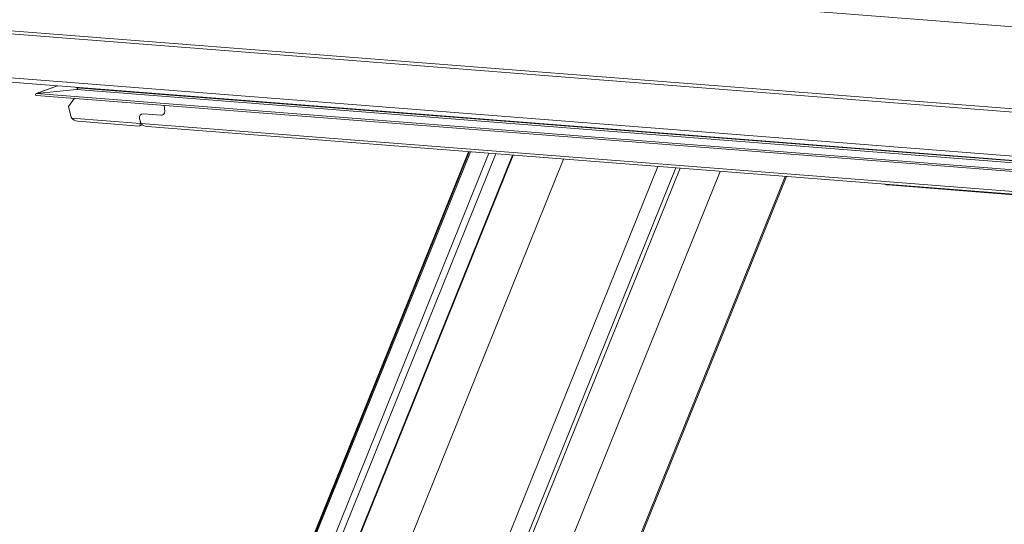
# Model space of a CAD drawing. Units: millimetres. Extents: x -23272465 to 44913, y -22484634 to 188.
# Drawn here: x -23270168 to -23270133, y -22484501 to -22484483 of the extents above; entities that cross this region are included whole.
import ezdxf

# ---------------------------------------------------------------- set-up
doc = ezdxf.new("R2010")
doc.units = ezdxf.units.MM
doc.layers.get('0').update_dxf_attribs({"lineweight": 20})
doc.layers.add('arkusz', color=7, linetype='Continuous')
doc.styles.get("Standard").update_dxf_attribs({"font": 'arial.ttf'})

msp = doc.modelspace()

# ---------------------------------------------------------------- linework, layer by layer
at = {"color": 152, "linetype": 'Continuous', "lineweight": 13, "true_color": 0x2776bb}
for p, q in [((-23270104.866, -22484485.582), (-23270171.928, -22484480.347)), ((-23270104.741, -22484488.624), (-23270171.802, -22484483.389)), ((-23270104.735, -22484488.513), (-23270171.797, -22484483.278)), ((-23270104.955, -22484490.176), (-23270172.016, -22484484.941)), ((-23270171.96, -22484485.095), (-23270104.898, -22484490.33)), ((-23270166.878, -22484485.492), (-23270167.633, -22484485.773)), ((-23270167.617, -22484485.77), (-23270166.873, -22484485.492)), ((-23270167.617, -22484485.77), (-23270166.193, -22484485.626)), ((-23270166.196, -22484485.563), (-23270166.197, -22484485.545)), ((-23270103.892, -22484490.426), (-23270166.196, -22484485.563)), ((-23270166.193, -22484485.626), (-23270166.164, -22484485.615)), ((-23270103.889, -22484490.489), (-23270166.193, -22484485.626)), ((-23270167.624, -22484485.833), (-23270103.532, -22484490.836)), ((-23270103.538, -22484490.772), (-23270167.617, -22484485.77)), ((-23270166.482, -22484486.232), (-23270166.265, -22484485.939)), ((-23270166.482, -22484486.232), (-23270166.395, -22484486.572)), ((-23270163.074, -22484486.188), (-23270163.055, -22484486.402)), ((-23270163.919, -22484486.831), (-23270166.367, -22484486.64)), ((-23270166.153, -22484486.753), (-23270163.964, -22484486.924)), ((-23270163.95, -22484486.668), (-23270163.925, -22484486.765)), ((-23270163.879, -22484486.496), (-23270163.879, -22484486.496)), ((-23270163.195, -22484486.537), (-23270163.817, -22484486.488)), ((-23270163.817, -22484486.488), (-23270163.816, -22484486.488)), ((-23270163.194, -22484486.536), (-23270163.816, -22484486.488)), ((-23270163.195, -22484486.537), (-23270163.194, -22484486.536)), ((-23270163.955, -22484486.923), (-23270163.852, -22484486.884)), ((-23270105.824, -22484491.366), (-23270163.897, -22484486.833)), ((-23270163.684, -22484486.946), (-23270105.869, -22484491.459)), ((-23270152.25, -22484487.838), (-23270162.098, -22484512.213)), ((-23270152.221, -22484487.841), (-23270161.224, -22484510.125)), ((-23270161.178, -22484510.118), (-23270152.18, -22484487.844)), ((-23270151.52, -22484487.895), (-23270160.483, -22484510.082)), ((-23270158.808, -22484506.559), (-23270151.275, -22484487.915)), ((-23270150.676, -22484487.961), (-23270158.168, -22484506.504)), ((-23270158.143, -22484506.506), (-23270150.652, -22484487.963)), ((-23270148.861, -22484488.103), (-23270156.605, -22484507.272)), ((-23270145.51, -22484488.365), (-23270154.938, -22484511.7)), ((-23270144.87, -22484488.415), (-23270154.297, -22484511.75)), ((-23270144.714, -22484488.427), (-23270154.141, -22484511.762)), ((-23270143.296, -22484488.537), (-23270152.724, -22484511.873)), ((-23270140.981, -22484488.718), (-23270150.408, -22484512.054)), ((-23270150.363, -22484512.057), (-23270140.935, -22484488.722)), ((-23270132.278, -22484489.411), (-23270137.309, -22484489.018))]:
    msp.add_line(p, q, dxfattribs=at)
msp.add_arc((-23270137.297, -22484488.594), 0.424, 250.7134, 268.327, dxfattribs=at)
for centre, major_axis, ratio, start_param, end_param in [((-23270166.195, -22484485.594), (0.0439, 0.0062), 0.70887, 4.641583, 7.317025), ((-23270167.615, -22484485.801), (0.0439, 0.0062), 0.70887, 1.50331, 4.410168), ((-23270163.244, -22484486.342), (-0.15, 0.164), 0.707524, 2.492167, 3.821397), ((-23270166.212, -22484486.587), (-0.15, 0.164), 0.707524, 0.921371, 1.270436), ((-23270166.094, -22484486.543), (0.292, 0.041), 0.70887, 3.423173, 4.410168), ((-23270163.767, -22484486.683), (-0.15, 0.164), 0.707524, 5.63376, 7.204556), ((-23270163.766, -22484486.682), (-0.15, 0.164), 0.707524, 5.63376, 7.204556), ((-23270163.244, -22484486.342), (-0.15, 0.164), 0.707524, 2.492167, 3.612297), ((-23270163.99, -22484486.707), (-0.03, 0.217), 0.305823, 3.074107, 4.061102), ((-23270163.742, -22484486.78), (-0.15, 0.164), 0.707524, 0.921371, 1.270436), ((-23270164.108, -22484486.751), (-0.15, 0.164), 0.707524, 3.713897, 4.062963), ((-23270163.624, -22484486.736), (0.292, 0.041), 0.70887, 3.423173, 4.410168)]:
    msp.add_ellipse(centre, major_axis=major_axis, ratio=ratio, start_param=start_param, end_param=end_param, dxfattribs=at)

# ---------------------------------------------------------------- texts
at = {"layer": 'arkusz', "insert": (-23271292.84, -22484397.382), "char_height": 12, "attachment_point": 1}
msp.add_mtext_dynamic_manual_height_columns('\\pi240.98;This drawing is for informational-demonstrative purposes only \\P\\pi266.41;and as such cannot constitute a basis for performance. \\P\\pi222.77;All dimensions presented in this drawing should be verified on site.\\P\\pi213.65;Roof constructions needs to be right with current building regulations.\\P\\pi228.51;Keylite is not responsible for or the installation quality on the roof.\\P\\pi130.7;Documentation only for personal use. Copying and sharing without permission is prohibited.\\P\\pi468.99;\\P\\pi466.66; ', width=937.97237, gutter_width=12.5, heights=[0], dxfattribs=at)

doc.saveas('drawing.dxf')
